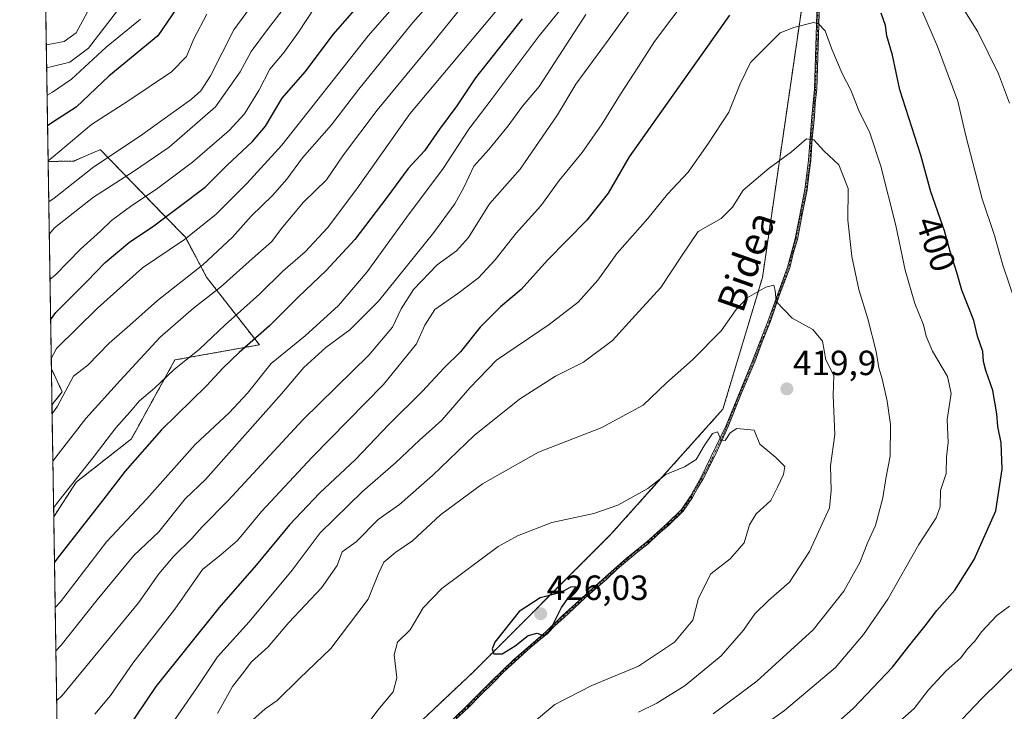
# Model space of a CAD drawing. Units: metres. Extents: x 606525 to 609976, y 4787104 to 4789471.
# Drawn here: x 606544 to 606826, y 4788743 to 4788941 of the extents above; entities that cross this region are included whole.
import ezdxf
from ezdxf.enums import TextEntityAlignment as Align

# ---------------------------------------------------------------- set-up
doc = ezdxf.new("R2010")
doc.units = ezdxf.units.M
doc.header["$MEASUREMENT"] = 0
doc.linetypes.add('TRAZO_Y_PUNTO', pattern=[1, 0.5, -0.25, 0, -0.25])
doc.linetypes.add('TRAZOS', pattern=[0.75, 0.5, -0.25])
for name, color, linetype, lineweight in [('Arbolado forestal', 92, 'TRAZOS', 0), ('Arbolado forestal CxS', 92, 'Continuous', 0), ('Camino', 19, 'Continuous', 0), ('Camino Cxs', 19, 'Continuous', 0), ('Camino eje', 39, 'TRAZO_Y_PUNTO', 13), ('Carátula', 7, 'Continuous', 5), ('Comarca CxS', 133, 'Continuous', 0), ('Comunidad Autónoma CxS', 142, 'Continuous', 0), ('Curva de nivel maestra', 36, 'Continuous', 30), ('Curva de nivel normal', 36, 'Continuous', 0), ('Municipio CxS', 142, 'Continuous', 0), ('Pastizal CxS', 92, 'Continuous', 0), ('Provincia CxS', 1, 'Continuous', 0), ('Punto de cota en terreno', 7, 'Continuous', 0), ('Rótulo de curva de nivel directora', 19, 'Continuous', 0), ('Rótulo de punto de cota en terreno', 19, 'Continuous', 0), ('Texto cartográfico', 19, 'Continuous', 0)]:
    doc.layers.add(name, color=color, linetype=linetype, lineweight=lineweight)
doc.styles.add('Arial', font='txt', dxfattribs={"height": 0.2})

# ---------------------------------------------------------------- blocks, each defined once
blk = doc.blocks.new('*U151')
at = {"layer": 'Pastizal CxS', "color": 92, "linetype": 'Continuous', "lineweight": 0}
blk.add_polyline3d([(606560.06, 4788808.64, 369.84), (606553.64, 4788798.75, 370.56), (606553.14, 4788830.77, 358.89), (606556.08, 4788834.55, 359.57), (606552.97, 4788841.14, 356), (606552.04, 4788900.47, 329.93), (606559.4, 4788900.62, 332.69), (606564.13, 4788902.63, 333.37), (606566.84, 4788903.78, 333.93), (606567, 4788903.85, 333.97), (606584.97, 4788885.35, 349.36), (606591.33, 4788878.79, 354.26), (606597.41, 4788867.32, 361.86), (606612.5, 4788847.99, 376.12), (606588.31, 4788843.66, 368.8), (606575.88, 4788821.07, 372.43), (606560.06, 4788808.64, 369.84)], close=True, dxfattribs=at)
blk = doc.blocks.new('*U162')
at = {"layer": 'Arbolado forestal CxS', "color": 92, "linetype": 'Continuous', "lineweight": 0}
for points in [[(606581.81, 4789086.53, 268.05), (606598, 4789072.77, 278.44), (606620.1, 4789074.59, 293.3), (606636.01, 4789072.61, 303.03), (606662.36, 4789069.13, 318.96), (606643.66, 4789033.45, 313), (606626.71, 4789007.46, 309.98), (606604.12, 4788990.52, 311.62), (606569.1, 4788965.67, 307.35), (606558.93, 4788948.72, 305.93), (606551.36, 4788943.28, 304.79), (606547.87, 4789165.3, 237.66), (606578.33, 4789161.61, 253.01), (606608.66, 4789151.16, 267.68), (606613.13, 4789137.24, 271.06), (606606.17, 4789126.8, 269.79), (606586.78, 4789124.32, 264.08), (606572.36, 4789117.35, 259.14), (606568.88, 4789101.94, 259.95), (606581.81, 4789086.53, 268.05)], [(606556.08, 4788834.55, 359.57), (606553.14, 4788830.77, 358.89), (606552.97, 4788841.14, 356), (606556.08, 4788834.55, 359.57)]]:
    blk.add_polyline3d(points, close=True, dxfattribs=at)
blk = doc.blocks.new('*U179')
at = {"layer": 'Curva de nivel normal', "color": 36, "linetype": 'Continuous', "lineweight": 0}
blk.add_polyline3d([(606552.57, 4788866.73, 345), (606554.12, 4788868.06, 345), (606561.26, 4788875.37, 345), (606567, 4788880.54, 345), (606570.22, 4788883.57, 345), (606576, 4788887.92, 345), (606583.04, 4788892.55, 345), (606593.4, 4788900.27, 345), (606603.82, 4788909.38, 345), (606608.27, 4788914.14, 345), (606612.3, 4788920.81, 345), (606615.5, 4788926.88, 345), (606619.62, 4788931.76, 345), (606623.71, 4788937.47, 345), (606628.32, 4788944.44, 345)], dxfattribs=at)
blk = doc.blocks.new('*U184')
at = {"layer": 'Curva de nivel normal', "color": 36, "linetype": 'Continuous', "lineweight": 0}
blk.add_polyline3d([(606609.8, 4788739.89, 415), (606614.16, 4788743.77, 415), (606617.58, 4788746.12, 415), (606623.97, 4788752.42, 415), (606632.97, 4788761.05, 415), (606643.62, 4788775.15, 415), (606646.64, 4788782.57, 415), (606648.14, 4788785.78, 415), (606651.51, 4788788.66, 415), (606656.32, 4788791.92, 415), (606664.37, 4788799.28, 415), (606676.37, 4788808.21, 415), (606692.37, 4788817.25, 415), (606710.31, 4788824.22, 415), (606722.31, 4788830.76, 415), (606729.04, 4788837.09, 415), (606736.44, 4788843.72, 415), (606744.68, 4788852.02, 415), (606748.97, 4788858.06, 415), (606752.16, 4788861.4, 415), (606757.48, 4788864.51, 415), (606759.71, 4788865.04, 415), (606760.09, 4788863.54, 415), (606760.44, 4788860.38, 415), (606765.01, 4788855.64, 415), (606770.95, 4788852.4, 415), (606773.71, 4788849.04, 415), (606774.64, 4788843.72, 415), (606776.91, 4788839.19, 415), (606776.69, 4788833.53, 415), (606777.22, 4788822.34, 415), (606775.92, 4788813.3, 415), (606776.11, 4788806.24, 415), (606775.68, 4788801.28, 415), (606769.91, 4788788.84, 415), (606764.26, 4788780.07, 415), (606758.22, 4788774.82, 415), (606754.33, 4788771.02, 415), (606751.11, 4788766.32, 415), (606744.7, 4788758.93, 415), (606734.37, 4788750.48, 415), (606726.27, 4788745.4, 415), (606720.99, 4788742.8, 415)], dxfattribs=at)
blk = doc.blocks.new('*U187')
at = {"layer": 'Curva de nivel normal', "color": 36, "linetype": 'Continuous', "lineweight": 0}
blk.add_polyline3d([(606600.53, 4788742.4, 410), (606604.84, 4788750.2, 410), (606607.58, 4788753.68, 410), (606610.21, 4788757.2, 410), (606615, 4788761.56, 410), (606620.96, 4788768.48, 410), (606630.3, 4788778.39, 410), (606634.72, 4788784.86, 410), (606636.17, 4788788.68, 410), (606640.2, 4788791.61, 410), (606646.5, 4788798.02, 410), (606652.65, 4788802.3, 410), (606662.06, 4788810.6, 410), (606674.01, 4788821.99, 410), (606686.95, 4788832.42, 410), (606697.21, 4788839.06, 410), (606705.24, 4788843.02, 410), (606713.58, 4788849.23, 410), (606720.12, 4788856.5, 410), (606727.37, 4788864.38, 410), (606733.29, 4788873.37, 410), (606738.07, 4788880.42, 410), (606744.68, 4788884.16, 410), (606747.92, 4788887.43, 410), (606750.95, 4788892.25, 410), (606758.38, 4788898.58, 410), (606764.81, 4788903.26, 410), (606769.14, 4788906.94, 410), (606771.21, 4788906.65, 410), (606774.07, 4788903.53, 410), (606778.33, 4788899.5, 410), (606781, 4788892.78, 410), (606780.91, 4788883.65, 410), (606782.03, 4788873.32, 410), (606784.07, 4788863.81, 410), (606786.64, 4788855.42, 410), (606789, 4788846.12, 410), (606789.79, 4788841.41, 410), (606790.76, 4788838.25, 410), (606792.21, 4788831.84, 410), (606793.11, 4788825.22, 410), (606793, 4788816.15, 410), (606791.8, 4788809.76, 410), (606790.98, 4788804.15, 410), (606788.84, 4788796.31, 410), (606786.65, 4788791.47, 410), (606784.36, 4788785.68, 410), (606779.78, 4788777.51, 410), (606770.99, 4788766.35, 410), (606754.88, 4788751.7, 410), (606742.37, 4788742.36, 410)], dxfattribs=at)
blk = doc.blocks.new('*U192')
at = {"layer": 'Curva de nivel normal', "color": 36, "linetype": 'Continuous', "lineweight": 0}
blk.add_polyline3d([(606551.74, 4788919.48, 320), (606553.29, 4788920.37, 320), (606558.77, 4788924.05, 320), (606568.68, 4788933.26, 320), (606578.48, 4788941.22, 320)], dxfattribs=at)
blk = doc.blocks.new('*U194')
at = {"layer": 'Curva de nivel normal', "color": 36, "linetype": 'Continuous', "lineweight": 0}
for points in [[(606794.91, 4788739.48, 395), (606799.88, 4788743.83, 395), (606803.97, 4788749.19, 395), (606809.06, 4788754.69, 395), (606813.19, 4788758.27, 395), (606815.26, 4788761.01, 395), (606817.3, 4788763.15, 395), (606819.22, 4788765.82, 395), (606823.53, 4788770.48, 395), (606827.15, 4788773.15, 395)], [(606830.7, 4788854.74, 395), (606825.31, 4788870.76, 395), (606822.88, 4788879.31, 395), (606819.39, 4788889.75, 395), (606814.7, 4788907.79, 395), (606812.42, 4788917.8, 395), (606806.59, 4788933.45, 395), (606801.98, 4788944.03, 395)], [(606735.52, 4788948.09, 395), (606725.58, 4788934.8, 395), (606721.03, 4788927.66, 395), (606715.87, 4788919.79, 395), (606710.63, 4788911.25, 395), (606704.93, 4788903.07, 395), (606698.3, 4788895, 395), (606693.03, 4788887.78, 395), (606686.03, 4788879.99, 395), (606679.98, 4788872.29, 395), (606675.17, 4788867.16, 395), (606669.32, 4788862.68, 395), (606662.7, 4788858.12, 395), (606659.84, 4788853.66, 395), (606657.48, 4788848.24, 395), (606648, 4788836.65, 395), (606627.59, 4788815.82, 395), (606613.14, 4788800.32, 395), (606606.26, 4788791.93, 395), (606601.56, 4788787.94, 395), (606596.24, 4788783.64, 395), (606588.32, 4788772.33, 395), (606576.26, 4788756.84, 395), (606569.85, 4788747.56, 395), (606565.39, 4788742.24, 395)]]:
    blk.add_polyline3d(points, dxfattribs=at)
blk = doc.blocks.new('*U198')
at = {"layer": 'Curva de nivel normal', "color": 36, "linetype": 'Continuous', "lineweight": 0}
blk.add_polyline3d([(606701.72, 4788947.81, 380), (606692.59, 4788936.47, 380), (606679.09, 4788918.47, 380), (606672.41, 4788909.73, 380), (606665.1, 4788898.52, 380), (606654.57, 4788884.41, 380), (606643.36, 4788868.87, 380), (606635.16, 4788859.21, 380), (606625.63, 4788850.58, 380), (606615.88, 4788842.66, 380), (606609.09, 4788834.15, 380), (606603.81, 4788828.48, 380), (606594.16, 4788819.42, 380), (606580.28, 4788803.94, 380), (606568.71, 4788791.58, 380), (606555.59, 4788774.45, 380), (606554.05, 4788772.8, 380)], dxfattribs=at)
blk = doc.blocks.new('*U209')
at = {"layer": 'Curva de nivel normal', "color": 36, "linetype": 'Continuous', "lineweight": 0}
blk.add_polyline3d([(606614.47, 4788950.91, 335), (606605.21, 4788938.14, 335), (606598.54, 4788924.97, 335), (606595.7, 4788920.67, 335), (606593.08, 4788918.37, 335), (606578.21, 4788907.63, 335), (606565.08, 4788898.93, 335), (606553.77, 4788889.99, 335), (606552.22, 4788888.96, 335)], dxfattribs=at)
blk = doc.blocks.new('*U211')
at = {"layer": 'Curva de nivel normal', "color": 36, "linetype": 'Continuous', "lineweight": 0}
blk.add_polyline3d([(606552.37, 4788879.63, 340), (606553.91, 4788881.49, 340), (606565.06, 4788890.27, 340), (606576.45, 4788897.64, 340), (606586.67, 4788904.55, 340), (606599.95, 4788916.15, 340), (606607.04, 4788926.19, 340), (606610.12, 4788932.01, 340), (606614.82, 4788938.28, 340), (606624.15, 4788950.47, 340)], dxfattribs=at)
blk = doc.blocks.new('*U212')
at = {"layer": 'Curva de nivel normal', "color": 36, "linetype": 'Continuous', "lineweight": 0}
blk.add_polyline3d([(606705.95, 4788942.56, 385), (606692.61, 4788921.98, 385), (606687.79, 4788916.28, 385), (606683.74, 4788910.72, 385), (606678.13, 4788903.95, 385), (606673.89, 4788899.18, 385), (606671.02, 4788893.04, 385), (606668.4, 4788888.34, 385), (606662.46, 4788880.14, 385), (606646.62, 4788860.47, 385), (606638.38, 4788852.24, 385), (606631.52, 4788847.18, 385), (606625.26, 4788841.52, 385), (606618.88, 4788833.95, 385), (606597.1, 4788809.48, 385), (606591.29, 4788803.9, 385), (606583.71, 4788794.48, 385), (606576.61, 4788787.64, 385), (606566.05, 4788774.98, 385), (606555.78, 4788762.05, 385), (606554.24, 4788760.4, 385)], dxfattribs=at)
blk = doc.blocks.new('*U214')
at = {"layer": 'Curva de nivel normal', "color": 36, "linetype": 'Continuous', "lineweight": 0}
blk.add_polyline3d([(606670.51, 4788944.86, 365), (606662.03, 4788934.34, 365), (606646.22, 4788915.19, 365), (606636.58, 4788902.35, 365), (606631.71, 4788895.2, 365), (606625.1, 4788888.82, 365), (606619.2, 4788881.82, 365), (606616.01, 4788877.48, 365), (606611.41, 4788873.48, 365), (606601.39, 4788864.48, 365), (606593.64, 4788858.48, 365), (606584.11, 4788850.15, 365), (606572.68, 4788837.82, 365), (606562.87, 4788826.87, 365), (606554.92, 4788816.67, 365), (606553.39, 4788814.72, 365)], dxfattribs=at)
blk = doc.blocks.new('*U216')
at = {"layer": 'Curva de nivel normal', "color": 36, "linetype": 'Continuous', "lineweight": 0}
for points in [[(606811.94, 4788739.02, 390), (606819.13, 4788746.52, 390), (606830.27, 4788757.52, 390)], [(606827.15, 4788917.15, 390), (606824.08, 4788925.55, 390), (606818.11, 4788937.58, 390), (606812.94, 4788945.78, 390)], [(606719.69, 4788945.41, 390), (606712.62, 4788935.59, 390), (606703.04, 4788922.61, 390), (606697.84, 4788913.86, 390), (606687.15, 4788898.27, 390), (606678.37, 4788888.39, 390), (606672.34, 4788878.76, 390), (606668.91, 4788874.91, 390), (606663.34, 4788870.86, 390), (606656.61, 4788863.79, 390), (606653.11, 4788858.34, 390), (606650.6, 4788853.03, 390), (606643.87, 4788845, 390), (606624.92, 4788826.56, 390), (606603.61, 4788803.44, 390), (606596.13, 4788795.89, 390), (606593.13, 4788792.58, 390), (606587.95, 4788787.43, 390), (606583.68, 4788782.46, 390), (606577.91, 4788774.14, 390), (606556.01, 4788747.59, 390), (606554.47, 4788746.05, 390)]]:
    blk.add_polyline3d(points, dxfattribs=at)
blk = doc.blocks.new('*U238')
at = {"layer": 'Curva de nivel normal', "color": 36, "linetype": 'Continuous', "lineweight": 0}
blk.add_polyline3d([(606586.32, 4788737.78, 405), (606594.76, 4788750.03, 405), (606600.54, 4788758.66, 405), (606609.61, 4788768.69, 405), (606621.88, 4788783.48, 405), (606629.88, 4788794.15, 405), (606642.03, 4788805.99, 405), (606651.42, 4788814.18, 405), (606658.37, 4788820.66, 405), (606664.68, 4788826.39, 405), (606672.74, 4788835.66, 405), (606680.38, 4788843.6, 405), (606695.42, 4788853.84, 405), (606703.71, 4788860.24, 405), (606709.37, 4788866.48, 405), (606714.91, 4788874.24, 405), (606723.73, 4788884.2, 405), (606729.35, 4788891.14, 405), (606735.22, 4788897.47, 405), (606740.81, 4788905.42, 405), (606746.89, 4788914.59, 405), (606750.12, 4788922.75, 405), (606753.06, 4788928.81, 405), (606761.57, 4788937.36, 405), (606765.5, 4788938.8, 405), (606771.08, 4788940.27, 405), (606772.52, 4788939.94, 405), (606774.46, 4788937.87, 405), (606776.38, 4788932.62, 405), (606779.31, 4788925.7, 405), (606781.78, 4788920.86, 405), (606784.1, 4788915.11, 405), (606787.23, 4788908.64, 405), (606790.4, 4788899.18, 405), (606794.65, 4788882.19, 405), (606797.29, 4788869.4, 405), (606800.07, 4788859.82, 405), (606802.6, 4788853.73, 405), (606803.35, 4788850.46, 405), (606805.16, 4788846.16, 405), (606809.41, 4788838.88, 405), (606810.47, 4788834.09, 405), (606809.34, 4788826.59, 405), (606809.61, 4788820.06, 405), (606809.12, 4788815.9, 405), (606809.09, 4788811.19, 405), (606807.48, 4788806.26, 405), (606807.34, 4788801.58, 405), (606806.25, 4788798.46, 405), (606801.24, 4788790.82, 405), (606792.41, 4788775.15, 405), (606785.41, 4788765.09, 405), (606777.4, 4788755.59, 405), (606762.82, 4788743.3, 405), (606743.63, 4788729.69, 405)], dxfattribs=at)
blk = doc.blocks.new('*U276')
at = {"layer": 'Curva de nivel maestra', "color": 36, "linetype": 'Continuous', "lineweight": 30}
blk.add_polyline3d([(606552.75, 4788855.14, 350), (606554.29, 4788857.24, 350), (606563.21, 4788866.22, 350), (606568.38, 4788871.56, 350), (606575.38, 4788877.45, 350), (606581.87, 4788881.79, 350), (606597.01, 4788893.11, 350), (606603.27, 4788899.46, 350), (606610.56, 4788906.17, 350), (606614.23, 4788910.59, 350), (606619.07, 4788918.6, 350), (606625.56, 4788926.18, 350), (606633.75, 4788936.97, 350), (606648.34, 4788953.75, 350)], dxfattribs=at)
blk = doc.blocks.new('*U278')
at = {"layer": 'Curva de nivel maestra', "color": 36, "linetype": 'Continuous', "lineweight": 30}
blk.add_polyline3d([(606687.7, 4788941.35, 375), (606674.37, 4788924.42, 375), (606669.03, 4788916.45, 375), (606664.06, 4788909.78, 375), (606659.72, 4788903.56, 375), (606655.04, 4788898.47, 375), (606648.99, 4788890.14, 375), (606639.8, 4788878.15, 375), (606631.64, 4788869.3, 375), (606623.71, 4788861.77, 375), (606615.38, 4788853.43, 375), (606606.71, 4788845.8, 375), (606602.04, 4788841.34, 375), (606597.34, 4788836.23, 375), (606584.5, 4788823.67, 375), (606574.06, 4788811.82, 375), (606567.74, 4788803.48, 375), (606555.38, 4788787.76, 375), (606553.84, 4788785.73, 375)], dxfattribs=at)
blk = doc.blocks.new('*U289')
at = {"layer": 'Curva de nivel maestra', "color": 36, "linetype": 'Continuous', "lineweight": 30}
for points in [[(606773.83, 4788736.23, 400), (606782.57, 4788744, 400), (606793.7, 4788755.73, 400), (606798.37, 4788761.71, 400), (606803.03, 4788767.5, 400), (606806.37, 4788771.96, 400), (606811.51, 4788777.73, 400), (606817.07, 4788786.53, 400), (606823.31, 4788800.48, 400), (606825.13, 4788812.36, 400), (606824.8, 4788819.97, 400), (606823.81, 4788824.6, 400), (606823.58, 4788828.19, 400), (606822.46, 4788834.88, 400), (606820.38, 4788840.67, 400), (606819.77, 4788843.26, 400), (606819.59, 4788846.06, 400), (606818, 4788850.45, 400), (606816.98, 4788854.94, 400), (606813.51, 4788863.65, 400), (606812.08, 4788868.71, 400), (606810.24, 4788874.69, 400), (606808.56, 4788880.64, 400), (606804.67, 4788891.76, 400), (606801.8, 4788902.27, 400), (606795.85, 4788920.99, 400), (606793.75, 4788930.91, 400), (606792.04, 4788936.42, 400), (606791.66, 4788939.44, 400), (606790.49, 4788942.99, 400)], [(606747.03, 4788942.4, 400), (606718.31, 4788901.82, 400), (606712.32, 4788891.45, 400), (606706.18, 4788883.73, 400), (606694.96, 4788872.22, 400), (606687.41, 4788863.84, 400), (606681.56, 4788858.87, 400), (606675.68, 4788853.05, 400), (606670.03, 4788846.03, 400), (606665.41, 4788841.37, 400), (606659.12, 4788834.62, 400), (606649.57, 4788825.15, 400), (606640, 4788815.15, 400), (606629.73, 4788805.48, 400), (606621.11, 4788796.48, 400), (606611.61, 4788784.9, 400), (606601.01, 4788772.82, 400), (606582.83, 4788750.15, 400), (606574.74, 4788738.15, 400), (606564.86, 4788724.67, 400), (606556.5, 4788716.12, 400), (606554.95, 4788715.21, 400)]]:
    blk.add_polyline3d(points, dxfattribs=at)
blk = doc.blocks.new('5PATER')
at = {"layer": 'Carátula', "linetype": 'Continuous', "lineweight": 5}
h = blk.add_hatch(color=250, dxfattribs=at)
edge = h.paths.add_edge_path()
edge.add_ellipse((0, 0.01), major_axis=(-1.33, -1.34), ratio=0.999422, start_angle=0, end_angle=360)

msp = doc.modelspace()

# ---------------------------------------------------------------- linework, layer by layer
at = {"layer": 'Arbolado forestal', "color": 92, "linetype": 'TRAZOS', "lineweight": 0}
for points in [[(606555.95, 4788652.14, 415.87), (606581.24, 4788663.74, 417.05), (606609.51, 4788693.88, 420.6), (606673.57, 4788754.18, 424.13), (606713.14, 4788793.75, 421.77), (606745.17, 4788829.55, 418.25), (606756.48, 4788867.23, 414.63), (606769.66, 4788957.68, 401.18), (606764.01, 4788997.25, 386.61), (606756.47, 4789050, 363.69), (606743.28, 4789115.95, 336.13), (606736.47, 4789132.96, 330.96), (606736.15, 4789133.78, 330.82), (606735.82, 4789134.6, 330.81), (606735.3, 4789135.89, 330.79)], [(606555.95, 4788652.14, 415.87), (606581.24, 4788663.74, 417.05), (606609.51, 4788693.88, 420.6), (606673.57, 4788754.18, 424.13), (606713.14, 4788793.75, 421.77), (606745.17, 4788829.55, 418.25), (606756.48, 4788867.23, 414.63), (606769.66, 4788957.68, 401.18), (606764.01, 4788997.25, 386.61), (606756.47, 4789050, 363.69), (606743.28, 4789115.95, 336.13), (606736.47, 4789132.96, 330.96), (606736.15, 4789133.78, 330.82), (606735.82, 4789134.6, 330.81), (606735.3, 4789135.89, 330.79)], [(606552.04, 4788900.47, 329.93), (606551.36, 4788943.28, 304.79)], [(606552.04, 4788900.47, 329.93), (606559.4, 4788900.62, 332.69), (606564.13, 4788902.63, 333.37), (606566.84, 4788903.78, 333.93), (606567, 4788903.85, 333.97), (606584.97, 4788885.35, 349.37), (606591.33, 4788878.79, 354.26), (606597.41, 4788867.32, 361.86), (606612.5, 4788847.99, 376.12), (606588.31, 4788843.66, 368.8), (606575.88, 4788821.07, 372.43), (606560.06, 4788808.64, 369.84), (606553.64, 4788798.75, 370.56)], [(606553.13, 4788830.77, 358.89), (606552.97, 4788841.14, 356)], [(606553.13, 4788830.77, 358.89), (606556.08, 4788834.55, 359.57), (606552.97, 4788841.14, 356)], [(606555.95, 4788652.14, 415.87), (606553.64, 4788798.75, 370.56)]]:
    msp.add_polyline3d(points, dxfattribs=at)
at = {"layer": 'Arbolado forestal CxS', "color": 92, "linetype": 'Continuous', "lineweight": 0}
for points in [[(606769.66, 4788957.68, 401.18), (606756.48, 4788867.23, 414.63), (606745.17, 4788829.55, 418.25), (606713.14, 4788793.75, 421.77), (606673.57, 4788754.18, 424.13), (606609.51, 4788693.88, 420.6), (606581.24, 4788663.73, 417.05), (606555.95, 4788652.14, 415.87), (606555.95, 4788652.14, 415.87), (606553.64, 4788798.75, 370.56), (606560.06, 4788808.64, 369.84), (606575.88, 4788821.07, 372.43), (606588.31, 4788843.66, 368.8), (606612.5, 4788847.99, 376.12), (606597.41, 4788867.32, 361.86), (606591.33, 4788878.79, 354.26), (606584.97, 4788885.35, 349.36), (606567, 4788903.85, 333.97), (606566.84, 4788903.78, 333.93), (606564.13, 4788902.63, 333.37), (606559.4, 4788900.62, 332.69), (606552.04, 4788900.47, 329.93), (606551.36, 4788943.28, 304.79)], [(606560.72, 4788348.71, 386.94), (606555.95, 4788652.14, 415.87), (606581.24, 4788663.73, 417.05), (606609.51, 4788693.88, 420.6), (606673.57, 4788754.18, 424.13), (606713.14, 4788793.75, 421.77), (606745.17, 4788829.55, 418.25), (606756.48, 4788867.23, 414.63), (606769.66, 4788957.68, 401.18)]]:
    msp.add_polyline3d(points, dxfattribs=at)
at = {"layer": 'Camino', "color": 19, "linetype": 'Continuous', "lineweight": 0}
for points in [[(606664.81, 4788737.72, 421.93), (606671.91, 4788744.63, 423.02), (606678.95, 4788751.68, 423.67), (606685.24, 4788757.81, 424.04), (606694.46, 4788765.8, 424.92), (606699.17, 4788770.36, 424.67), (606711.56, 4788781.53, 422.44), (606717.52, 4788786.85, 422.37), (606723.35, 4788791.56, 422.08), (606729.21, 4788796.85, 421.73), (606733.32, 4788800.85, 421.6), (606735.85, 4788804.63, 421.56), (606738.89, 4788809.91, 421.27), (606746.08, 4788824.93, 419.08), (606753.65, 4788843.37, 416.52), (606758.06, 4788854.71, 415.5), (606763.68, 4788870.21, 413.51), (606765.86, 4788878.33, 412.37), (606768.65, 4788892.48, 411.65), (606769.68, 4788900.85, 410.77), (606770.66, 4788913.28, 409.05), (606771.34, 4788921.22, 407.58), (606772.25, 4788949.02, 403.71)], [(606772.93, 4788949.02, 403.73), (606772.03, 4788921.18, 407.46), (606771.57, 4788917.21, 408.27), (606771.34, 4788913.23, 409.07), (606770.74, 4788907.02, 409.99), (606770.36, 4788900.78, 410.79), (606769.73, 4788896.61, 411.3), (606769.33, 4788892.38, 411.64), (606767.81, 4788885.28, 411.99), (606766.53, 4788878.17, 412.37), (606765.32, 4788874.14, 412.85), (606764.33, 4788870.01, 413.47), (606761.41, 4788862.26, 414.69), (606758.71, 4788854.47, 415.5), (606756.39, 4788848.83, 415.83), (606754.29, 4788843.12, 416.56), (606750.4, 4788833.94, 417.54), (606746.71, 4788824.65, 419.14), (606743.28, 4788816.96, 420.69), (606739.5, 4788809.6, 421.43), (606737.87, 4788807, 421.58), (606736.42, 4788804.26, 421.57), (606733.84, 4788800.41, 421.58), (606729.69, 4788796.36, 421.68), (606726.65, 4788793.77, 421.88), (606723.79, 4788791.04, 422.1), (606720.81, 4788788.77, 422.28), (606717.97, 4788786.33, 422.39), (606714.92, 4788783.75, 422.33), (606712.03, 4788781.02, 422.49), (606705.75, 4788775.53, 423.51), (606699.64, 4788769.87, 424.59), (606697.2, 4788767.67, 424.91), (606694.92, 4788765.3, 424.79), (606690.23, 4788761.39, 424.43), (606685.71, 4788757.31, 423.95), (606682.49, 4788754.33, 423.7), (606679.44, 4788751.19, 423.59), (606675.84, 4788747.75, 423.5), (606672.39, 4788744.14, 422.89), (606668.76, 4788740.77, 422.34)]]:
    msp.add_polyline3d(points, dxfattribs=at)
at = {"layer": 'Camino Cxs', "color": 19, "linetype": 'Continuous', "lineweight": 0}
for points in [[(606664.81, 4788737.72, 421.93), (606671.91, 4788744.63, 423.02), (606678.95, 4788751.68, 423.67), (606685.24, 4788757.81, 424.04), (606694.46, 4788765.8, 424.92), (606699.17, 4788770.36, 424.67), (606711.56, 4788781.53, 422.44), (606717.52, 4788786.85, 422.37), (606723.35, 4788791.56, 422.08), (606729.21, 4788796.85, 421.73), (606733.32, 4788800.85, 421.6), (606735.85, 4788804.63, 421.56), (606738.89, 4788809.91, 421.27), (606746.08, 4788824.93, 419.08), (606753.65, 4788843.37, 416.52), (606758.06, 4788854.71, 415.5), (606763.68, 4788870.21, 413.51), (606765.86, 4788878.33, 412.37), (606768.65, 4788892.48, 411.65), (606769.68, 4788900.85, 410.77), (606770.66, 4788913.28, 409.05), (606771.34, 4788921.22, 407.58), (606772.25, 4788949.02, 403.71)], [(606772.93, 4788949.02, 403.73), (606772.03, 4788921.18, 407.46), (606771.57, 4788917.21, 408.27), (606771.34, 4788913.23, 409.07), (606770.74, 4788907.02, 409.99), (606770.36, 4788900.78, 410.79), (606769.73, 4788896.61, 411.3), (606769.33, 4788892.38, 411.64), (606767.81, 4788885.28, 411.99), (606766.53, 4788878.17, 412.37), (606765.32, 4788874.14, 412.85), (606764.33, 4788870.01, 413.47), (606761.41, 4788862.26, 414.69), (606758.71, 4788854.47, 415.5), (606756.39, 4788848.83, 415.83), (606754.29, 4788843.12, 416.56), (606750.4, 4788833.94, 417.54), (606746.71, 4788824.65, 419.14), (606743.28, 4788816.96, 420.69), (606739.5, 4788809.6, 421.43), (606737.87, 4788807, 421.58), (606736.42, 4788804.26, 421.57), (606733.84, 4788800.41, 421.58), (606729.69, 4788796.36, 421.68), (606726.65, 4788793.77, 421.88), (606723.79, 4788791.04, 422.1), (606720.81, 4788788.77, 422.28), (606717.97, 4788786.33, 422.39), (606714.92, 4788783.75, 422.33), (606712.03, 4788781.02, 422.49), (606705.75, 4788775.53, 423.51), (606699.64, 4788769.87, 424.59), (606697.2, 4788767.67, 424.91), (606694.92, 4788765.3, 424.79), (606690.23, 4788761.39, 424.43), (606685.71, 4788757.31, 423.95), (606682.49, 4788754.33, 423.7), (606679.44, 4788751.19, 423.59), (606675.84, 4788747.75, 423.5), (606672.39, 4788744.14, 422.89), (606668.76, 4788740.77, 422.34)]]:
    msp.add_polyline3d(points, dxfattribs=at)
at = {"layer": 'Camino eje', "color": 39, "linetype": 'TRAZO_Y_PUNTO', "lineweight": 13}
msp.add_polyline3d([(606772.56, 4788949.05, 403.72), (606772.14, 4788935.12, 405.59), (606771.67, 4788921.22, 407.53), (606771.32, 4788917.3, 408.28), (606770.97, 4788913.28, 409.05), (606770.42, 4788907.04, 409.98), (606770.12, 4788900.85, 410.78), (606769.5, 4788896.67, 411.29), (606768.97, 4788892.36, 411.64), (606767.54, 4788885.34, 412), (606766.13, 4788878.32, 412.37), (606765.05, 4788874.32, 412.85), (606763.92, 4788870.01, 413.51), (606761.08, 4788862.37, 414.72), (606758.42, 4788854.55, 415.5), (606756.1, 4788848.91, 415.83), (606753.95, 4788843.21, 416.54), (606750.08, 4788834.07, 417.53), (606746.43, 4788824.92, 419.06), (606745.09, 4788821.79, 419.81), (606741.09, 4788813.44, 420.73), (606739.13, 4788809.79, 421.33), (606737.65, 4788807.27, 421.55), (606736.14, 4788804.51, 421.57), (606734.88, 4788802.57, 421.62), (606733.55, 4788800.55, 421.59), (606731.5, 4788798.6, 421.54), (606729.57, 4788796.73, 421.7), (606726.6, 4788794.11, 421.89), (606723.82, 4788791.54, 422.07), (606720.84, 4788789.23, 422.25), (606717.9, 4788786.81, 422.38), (606714.88, 4788784.17, 422.35), (606711.96, 4788781.44, 422.45), (606705.65, 4788775.88, 423.52), (606699.72, 4788770.45, 424.57), (606697.33, 4788768.14, 424.96), (606694.85, 4788765.66, 424.86), (606690.17, 4788761.71, 424.5), (606685.64, 4788757.75, 424), (606682.42, 4788754.72, 423.76), (606679.23, 4788751.53, 423.63), (606675.8, 4788748.23, 423.57), (606672.36, 4788744.62, 423.02), (606668.75, 4788741.18, 422.39)], dxfattribs=at)
at = {"layer": 'Comarca CxS', "color": 133, "linetype": 'Continuous', "lineweight": 0}
msp.add_polyline3d([(609964.03, 4787157.83, 282.26), (606580.32, 4787103.89, 267.27), (606543.9, 4789417.44, 172.06), (609926.5, 4789471.37, 199.55), (609964.03, 4787157.83, 282.26)], close=True, dxfattribs=at)
msp.add_polyline3d([(609964.03, 4787157.83, 282.26), (606580.32, 4787103.89, 267.27), (606543.9, 4789417.44, 172.06), (609926.5, 4789471.37, 199.55), (609964.03, 4787157.83, 282.26)], close=True, dxfattribs=at)
at = {"layer": 'Comunidad Autónoma CxS', "color": 142, "linetype": 'Continuous', "lineweight": 0}
msp.add_polyline3d([(609964.03, 4787157.83, 282.26), (606580.32, 4787103.89, 267.27), (606566.18, 4788002.04, 425.23), (606543.9, 4789417.44, 172.06), (607725.89, 4789436.28, 43.42), (609926.5, 4789471.37, 199.55), (609964.03, 4787157.83, 282.26)], close=True, dxfattribs=at)
msp.add_polyline3d([(609964.03, 4787157.83, 282.26), (606580.32, 4787103.89, 267.27), (606566.18, 4788002.04, 425.23), (606543.9, 4789417.44, 172.06), (607725.89, 4789436.28, 43.42), (609926.5, 4789471.37, 199.55), (609964.03, 4787157.83, 282.26)], close=True, dxfattribs=at)
at = {"layer": 'Curva de nivel maestra', "color": 36, "linetype": 'Continuous', "lineweight": 30}
for points in [[(606590.38, 4788946.64, 325), (606583.46, 4788936.44, 325), (606569.38, 4788924.88, 325), (606560.04, 4788915.99, 325), (606553.43, 4788911.74, 325), (606551.88, 4788910.69, 325)], [(606679.65, 4788759.48, 425), (606681.98, 4788759.53, 425), (606685.69, 4788761.81, 425), (606689.46, 4788764.78, 425), (606692.05, 4788765.42, 425), (606693.68, 4788764.77, 425), (606695.09, 4788765.37, 425), (606696.5, 4788767.82, 425), (606698.99, 4788772.81, 425), (606703.21, 4788778.66, 425), (606701.55, 4788778.64, 425), (606698.86, 4788777.09, 425), (606692.85, 4788775.54, 425), (606686.88, 4788771.62, 425), (606679.9, 4788762.82, 425), (606679.09, 4788760.99, 425), (606679.65, 4788759.48, 425)]]:
    msp.add_polyline3d(points, dxfattribs=at)
at = {"layer": 'Curva de nivel normal', "color": 36, "linetype": 'Continuous', "lineweight": 0}
for points in [[(606552.93, 4788844.07, 355), (606554.45, 4788846.92, 355), (606566.18, 4788858.48, 355), (606579.09, 4788870.01, 355), (606591.03, 4788878.16, 355), (606600.04, 4788885.32, 355), (606608.88, 4788894.15, 355), (606618.91, 4788905.16, 355), (606643.62, 4788936.47, 355), (606666.13, 4788962.26, 355)], [(606673.7, 4788959.81, 360), (606656.4, 4788940.24, 360), (606640.98, 4788921.21, 360), (606633.19, 4788910.97, 360), (606624.82, 4788901.55, 360), (606620.35, 4788895.42, 360), (606616.25, 4788890.73, 360), (606610.16, 4788884.85, 360), (606604.77, 4788878.83, 360), (606596.31, 4788870.94, 360), (606583.31, 4788860.72, 360), (606575.44, 4788853.6, 360), (606569.5, 4788848.46, 360), (606563.36, 4788842.14, 360), (606559.34, 4788838.98, 360), (606554.71, 4788830.45, 360), (606553.18, 4788828.2, 360)], [(606564.54, 4788945.64, 310), (606560.04, 4788937.31, 310), (606556.65, 4788934.83, 310), (606553.08, 4788934.16, 310), (606551.51, 4788933.92, 310)], [(606681.89, 4788945.51, 370), (606655.58, 4788914.08, 370), (606640.38, 4788892.68, 370), (606632.04, 4788881.5, 370), (606625.58, 4788874.62, 370), (606619.19, 4788869.04, 370), (606612.58, 4788862.49, 370), (606602.71, 4788853.68, 370), (606595.38, 4788846.78, 370), (606588.16, 4788840.91, 370), (606582.52, 4788835.58, 370), (606578.16, 4788831.99, 370), (606575.38, 4788828.67, 370), (606571.38, 4788824.27, 370), (606565.24, 4788816.16, 370), (606555.13, 4788803.31, 370), (606553.6, 4788801.3, 370)], [(606571.94, 4788943.67, 315), (606563.62, 4788932.88, 315), (606558.23, 4788928.94, 315), (606553.18, 4788927.72, 315), (606551.62, 4788927.31, 315)], [(606552.03, 4788900.69, 330), (606553.58, 4788901.92, 330), (606564.46, 4788911.03, 330), (606574.88, 4788917.71, 330), (606587.38, 4788926.17, 330), (606591.64, 4788930.52, 330), (606593.74, 4788935.63, 330), (606597.5, 4788942.64, 330)], [(606690.09, 4788739.15, 420), (606697.09, 4788745.04, 420), (606707.7, 4788750.43, 420), (606721, 4788756, 420), (606731.3, 4788762.89, 420), (606736.54, 4788769.15, 420), (606738.22, 4788775.48, 420), (606741.69, 4788782.38, 420), (606747.28, 4788786.71, 420), (606751.21, 4788791.33, 420), (606752.77, 4788796.47, 420), (606754.71, 4788799.56, 420), (606758.89, 4788803.47, 420), (606760.82, 4788807.23, 420), (606762.51, 4788810.82, 420), (606762.87, 4788813.17, 420), (606760.34, 4788815.72, 420), (606755.72, 4788819.54, 420), (606754.1, 4788823.55, 420), (606749.2, 4788824.06, 420), (606747.28, 4788822.8, 420), (606745.8, 4788820.62, 420), (606744.67, 4788820.72, 420), (606743.65, 4788823.05, 420), (606742.19, 4788822.58, 420), (606739.76, 4788819.07, 420), (606737.54, 4788815.17, 420), (606734.2, 4788813.07, 420), (606728.8, 4788810.82, 420), (606723.68, 4788806.86, 420), (606715.1, 4788802.09, 420), (606708.2, 4788799.68, 420), (606696.18, 4788797.17, 420), (606686.34, 4788793.35, 420), (606680.82, 4788790.22, 420), (606664.7, 4788778.26, 420), (606659.37, 4788772.69, 420), (606655.66, 4788766.38, 420), (606652.04, 4788762.86, 420), (606651.08, 4788759.2, 420), (606651.86, 4788752.67, 420), (606650.78, 4788748.64, 420), (606646.38, 4788743.38, 420), (606643.38, 4788739.32, 420)]]:
    msp.add_polyline3d(points, dxfattribs=at)
at = {"layer": 'Municipio CxS', "color": 142, "linetype": 'Continuous', "lineweight": 0}
msp.add_polyline3d([(606566.18, 4788002.04, 425.23), (606543.9, 4789417.44, 172.06)], dxfattribs=at)
msp.add_polyline3d([(606566.18, 4788002.04, 425.23), (606543.9, 4789417.44, 172.06)], dxfattribs=at)
at = {"layer": 'Pastizal CxS', "color": 92, "linetype": 'Continuous', "lineweight": 0}
for points in [[(606552.04, 4788900.47, 329.93), (606559.4, 4788900.62, 332.69), (606564.13, 4788902.63, 333.37), (606566.84, 4788903.78, 333.93), (606567, 4788903.85, 333.97), (606584.97, 4788885.35, 349.37), (606591.33, 4788878.79, 354.26), (606597.41, 4788867.32, 361.86), (606612.5, 4788847.99, 376.12), (606588.31, 4788843.66, 368.8), (606575.88, 4788821.07, 372.43), (606560.06, 4788808.64, 369.84), (606553.64, 4788798.75, 370.56)], [(606552.97, 4788841.14, 356), (606552.04, 4788900.47, 329.93)], [(606553.13, 4788830.77, 358.89), (606556.08, 4788834.55, 359.57), (606552.97, 4788841.14, 356)], [(606553.64, 4788798.75, 370.56), (606553.13, 4788830.77, 358.89)]]:
    msp.add_polyline3d(points, dxfattribs=at)
at = {"layer": 'Provincia CxS', "color": 1, "linetype": 'Continuous', "lineweight": 0}
msp.add_polyline3d([(608044.24, 4787127.23, 326.68), (606580.32, 4787103.89, 267.27), (606566.18, 4788002.04, 425.23), (606543.9, 4789417.44, 172.06), (609926.5, 4789471.37, 199.55), (609964.03, 4787157.83, 282.26), (608044.24, 4787127.23, 326.68)], close=True, dxfattribs=at)
msp.add_polyline3d([(608044.24, 4787127.23, 326.68), (606580.32, 4787103.89, 267.27), (606566.18, 4788002.04, 425.23), (606543.9, 4789417.44, 172.06), (609926.5, 4789471.37, 199.55), (609964.03, 4787157.83, 282.26), (608044.24, 4787127.23, 326.68)], close=True, dxfattribs=at)

# ---------------------------------------------------------------- block references
at = {"layer": 'Arbolado forestal CxS', "color": 92, "linetype": 'Continuous', "lineweight": 0}
msp.add_blockref('*U162', (0, 0), dxfattribs=at)
at = {"layer": 'Curva de nivel maestra', "color": 36, "linetype": 'Continuous', "lineweight": 30}
for name in ['*U276', '*U278', '*U289']:
    msp.add_blockref(name, (0, 0), dxfattribs=at)
at = {"layer": 'Curva de nivel normal', "color": 36, "linetype": 'Continuous', "lineweight": 0}
for name in ['*U192', '*U209', '*U211', '*U179', '*U214', '*U198', '*U212', '*U216', '*U194', '*U238', '*U187', '*U184']:
    msp.add_blockref(name, (0, 0), dxfattribs=at)
at = {"layer": 'Pastizal CxS', "color": 92, "linetype": 'Continuous', "lineweight": 0}
msp.add_blockref('*U151', (0, 0), dxfattribs=at)
at = {"layer": 'Punto de cota en terreno', "linetype": 'Continuous', "lineweight": 0}
for p in [(606763.47, 4788835.37, 419.9), (606693, 4788771, 426.03)]:
    msp.add_blockref('5PATER', p, dxfattribs=at)

# ---------------------------------------------------------------- texts
at = {"layer": 'Rótulo de curva de nivel directora', "color": 19, "linetype": 'Continuous', "lineweight": 0, "style": 'Arial'}
msp.add_text('400', height=7, rotation=-70.7191, dxfattribs=at).set_placement((606806.14, 4788876.86), align=Align.MIDDLE_CENTER)
at = {"layer": 'Rótulo de punto de cota en terreno', "color": 19, "linetype": 'Continuous', "lineweight": 0, "style": 'Arial'}
for s, p in [('419,9', (606765.23, 4788837.13)), ('426,03', (606694.76, 4788772.76))]:
    msp.add_text(s, height=7, dxfattribs=at).set_placement(p, align=Align.BOTTOM_LEFT)
at = {"layer": 'Texto cartográfico', "color": 19, "linetype": 'Continuous', "lineweight": 0, "style": 'Arial'}
msp.add_text('Bidea', height=8, rotation=70.5196, dxfattribs=at).set_placement((606751.9, 4788871.82), align=Align.MIDDLE_CENTER)

doc.saveas('drawing.dxf')
